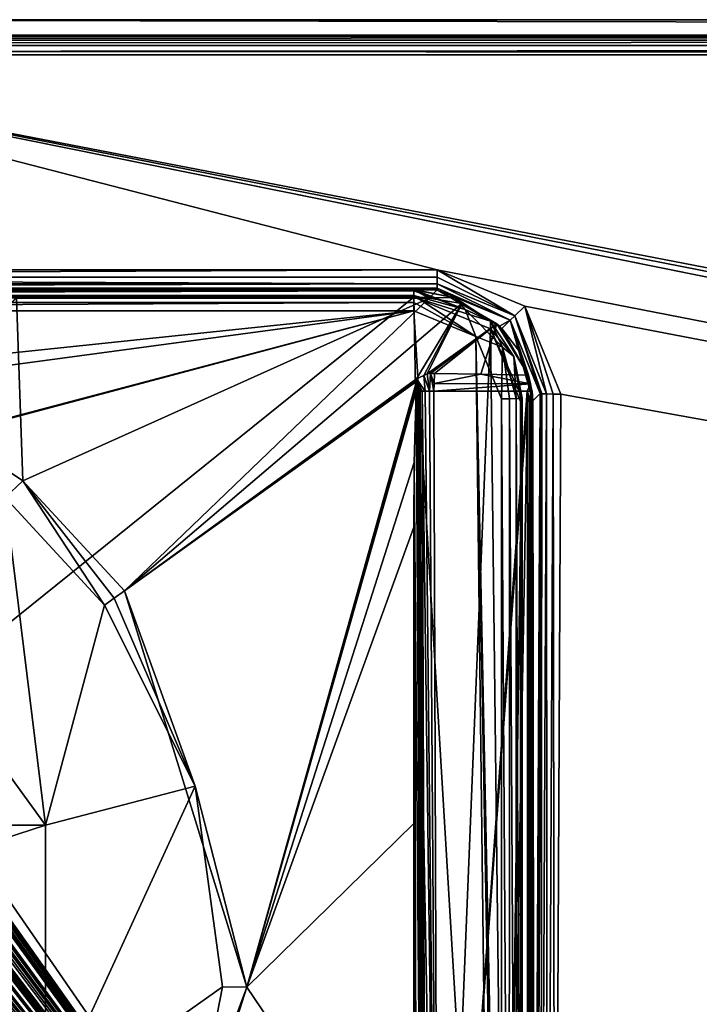
# Model space of a CAD drawing. Units: millimetres. Extents: x -800 to 800, y -1000 to 10.
# Drawn here: x 40 to 106, y -95 to 0 of the extents above; entities that cross this region are included whole.
import ezdxf

# ---------------------------------------------------------------- set-up
doc = ezdxf.new("R2010")
doc.units = ezdxf.units.MM
doc.header["$LTSCALE"] = 65.185185
for name, color, linetype in [('10', 7, 'CONTINUOUS'), ('106', 7, 'CONTINUOUS'), ('110', 7, 'CONTINUOUS'), ('111', 7, 'CONTINUOUS'), ('112', 7, 'CONTINUOUS'), ('115', 7, 'CONTINUOUS'), ('119', 7, 'CONTINUOUS'), ('120', 7, 'CONTINUOUS'), ('121', 7, 'CONTINUOUS'), ('123', 7, 'CONTINUOUS'), ('22', 7, 'CONTINUOUS'), ('23', 7, 'CONTINUOUS'), ('24', 7, 'CONTINUOUS'), ('296', 7, 'CONTINUOUS'), ('40', 7, 'CONTINUOUS'), ('43', 7, 'CONTINUOUS'), ('44', 7, 'CONTINUOUS'), ('57', 7, 'CONTINUOUS'), ('58', 7, 'CONTINUOUS'), ('65', 7, 'CONTINUOUS'), ('68', 7, 'CONTINUOUS'), ('69', 7, 'CONTINUOUS'), ('70', 7, 'CONTINUOUS'), ('71', 7, 'CONTINUOUS'), ('72', 7, 'CONTINUOUS'), ('8', 7, 'CONTINUOUS'), ('81', 7, 'CONTINUOUS'), ('86', 7, 'CONTINUOUS'), ('87', 7, 'CONTINUOUS'), ('88', 7, 'CONTINUOUS'), ('89', 7, 'CONTINUOUS'), ('9', 7, 'CONTINUOUS'), ('90', 7, 'CONTINUOUS'), ('91', 7, 'CONTINUOUS')]:
    doc.layers.add(name, color=color, linetype=linetype)

msp = doc.modelspace()

# ---------------------------------------------------------------- linework, layer by layer
at = {"layer": '10', "color": 9, "linetype": 'Continuous'}
for points in [[(80.775, -24.973, 29.303), (80.775, -24.255, 29.457), (-80, -24.973, 29.303), (80.775, -24.973, 29.303)], [(-80, -24.973, 29.303), (80.775, -24.255, 29.457), (-80, -24.255, 29.457), (-80, -24.973, 29.303)], [(80.775, -25.598, 28.89), (80.775, -24.973, 29.303), (-80, -24.973, 29.303), (80.775, -25.598, 28.89)], [(-80, -25.598, 28.89), (80.775, -25.598, 28.89), (-80, -24.973, 29.303), (-80, -25.598, 28.89)], [(80.775, -26.022, 28.288), (80.775, -25.598, 28.89), (-80, -26.023, 28.287), (80.775, -26.022, 28.288)], [(-80, -26.023, 28.287), (80.775, -25.598, 28.89), (-80, -25.598, 28.89), (-80, -26.023, 28.287)], [(-79.5, -26.2, 27.562), (80.775, -26.022, 28.288), (-80, -26.2, 27.562), (-79.5, -26.2, 27.562)], [(-80, -26.2, 27.562), (80.775, -26.022, 28.288), (-80, -26.023, 28.287), (-80, -26.2, 27.562)], [(78.5, -26.2, 27.562), (80.775, -26.022, 28.288), (-79.5, -26.2, 27.562), (78.5, -26.2, 27.562)], [(80.775, -26.2, 27.562), (80.775, -26.022, 28.288), (78.5, -26.2, 27.562), (80.775, -26.2, 27.562)]]:
    msp.add_3dface(points, dxfattribs=at)
at = {"layer": '106', "color": 9, "linetype": 'Continuous'}
for points in [[(796.51, -1.493, 28.484), (798.003, 0), (0, 0), (796.51, -1.493, 28.484)], [(0, -1.493, 28.484), (796.51, -1.493, 28.484), (0, 0), (0, -1.493, 28.484)]]:
    msp.add_3dface(points, dxfattribs=at)
at = {"layer": '110', "color": 7, "linetype": 'Continuous', "true_color": 0xebebeb}
for points in [[(-79.5, -26.151, 28.489), (-79.5, -26.282, 29.311), (78.5, -26.151, 28.489), (-79.5, -26.151, 28.489)], [(78.5, -26.151, 28.489), (-79.5, -26.282, 29.311), (78.5, -26.279, 29.304), (78.5, -26.151, 28.489)], [(-79.5, -26.282, 29.311), (-79.5, -26.725, 29.998), (78.5, -26.279, 29.304), (-79.5, -26.282, 29.311)], [(-79.5, -26.725, 29.998), (78.5, -26.725, 29.998), (78.5, -26.279, 29.304), (-79.5, -26.725, 29.998)], [(-79.5, -26.725, 29.998), (-79.5, -27.423, 30.458), (78.5, -26.725, 29.998), (-79.5, -26.725, 29.998)], [(78.5, -26.725, 29.998), (-79.5, -27.423, 30.458), (78.5, -27.413, 30.454), (78.5, -26.725, 29.998)], [(-79.5, -27.423, 30.458), (-79.5, -28.226, 30.593), (78.5, -27.413, 30.454), (-79.5, -27.423, 30.458)], [(78.5, -27.413, 30.454), (-79.5, -28.226, 30.593), (78.5, -28.226, 30.593), (78.5, -27.413, 30.454)]]:
    msp.add_3dface(points, dxfattribs=at)
at = {"layer": '111', "color": 7, "linetype": 'Continuous', "true_color": 0xebebeb}
for points in [[(78.5, -26.151, 28.489), (78.5, -26.279, 29.304), (83.485, -28.079, 29.955), (78.5, -26.151, 28.489)], [(78.5, -26.151, 28.489), (83.485, -28.079, 29.955), (82.517, -26.952, 28.472), (78.5, -26.151, 28.489)], [(78.5, -26.279, 29.304), (78.5, -26.725, 29.998), (83.485, -28.079, 29.955), (78.5, -26.279, 29.304)], [(78.5, -26.725, 29.998), (78.5, -27.413, 30.454), (84.504, -30.718, 30.497), (78.5, -26.725, 29.998)], [(78.5, -26.725, 29.998), (84.504, -30.718, 30.497), (83.485, -28.079, 29.955), (78.5, -26.725, 29.998)], [(78.5, -27.413, 30.454), (78.5, -28.226, 30.593), (84.504, -30.718, 30.497), (78.5, -27.413, 30.454)], [(82.517, -26.952, 28.472), (83.485, -28.079, 29.955), (85.925, -29.235, 28.424), (82.517, -26.952, 28.472)], [(83.485, -28.079, 29.955), (84.504, -30.718, 30.497), (87.113, -31.749, 29.838), (83.485, -28.079, 29.955)], [(83.485, -28.079, 29.955), (87.113, -31.749, 29.838), (85.925, -29.235, 28.424), (83.485, -28.079, 29.955)], [(85.925, -29.235, 28.424), (87.113, -31.749, 29.838), (88.2, -32.649, 28.352), (85.925, -29.235, 28.424)], [(84.504, -30.718, 30.497), (87, -36.754, 30.265), (87.113, -31.749, 29.838), (84.504, -30.718, 30.497)], [(87.113, -31.749, 29.838), (87, -36.754, 30.265), (87.765, -36.749, 30.113), (87.113, -31.749, 29.838)], [(88.414, -36.732, 29.68), (87.113, -31.749, 29.838), (87.765, -36.749, 30.113), (88.414, -36.732, 29.68)], [(87.113, -31.749, 29.838), (88.414, -36.732, 29.68), (88.2, -32.649, 28.352), (87.113, -31.749, 29.838)], [(88.2, -32.649, 28.352), (88.414, -36.732, 29.68), (88.848, -36.707, 29.031), (88.2, -32.649, 28.352)], [(89, -36.678, 28.266), (88.2, -32.649, 28.352), (88.848, -36.707, 29.031), (89, -36.678, 28.266)]]:
    msp.add_3dface(points, dxfattribs=at)
at = {"layer": '112', "color": 7, "linetype": 'Continuous', "true_color": 0xebebeb}
for points in [[(87.765, -36.749, 30.113), (87, -36.754, 30.265), (87.757, -152.139, 25.683), (87.765, -36.749, 30.113)], [(87.757, -152.139, 25.683), (87, -36.754, 30.265), (87, -152.144, 25.832), (87.757, -152.139, 25.683)], [(88.414, -152.122, 25.247), (87.765, -36.749, 30.113), (87.757, -152.139, 25.683), (88.414, -152.122, 25.247)], [(88.414, -36.732, 29.68), (87.765, -36.749, 30.113), (88.414, -152.122, 25.247), (88.414, -36.732, 29.68)], [(88.848, -36.707, 29.031), (88.414, -36.732, 29.68), (88.846, -152.097, 24.604), (88.848, -36.707, 29.031)], [(88.414, -36.732, 29.68), (88.414, -152.122, 25.247), (88.846, -152.097, 24.604), (88.414, -36.732, 29.68)], [(89, -152.068, 23.834), (88.848, -36.707, 29.031), (88.846, -152.097, 24.604), (89, -152.068, 23.834)], [(89, -36.678, 28.266), (88.848, -36.707, 29.031), (89, -152.068, 23.834), (89, -36.678, 28.266)]]:
    msp.add_3dface(points, dxfattribs=at)
at = {"layer": '115', "color": 7, "linetype": 'Continuous', "true_color": 0xebebeb}
for points in [[(89, -36.678, 28.266), (89, -152.068, 23.834), (89, -37.396, 14.555), (89, -36.678, 28.266)], [(89, -37.396, 14.555), (89, -152.068, 23.834), (89, -152.239, 20.573), (89, -37.396, 14.555)]]:
    msp.add_3dface(points, dxfattribs=at)
at = {"layer": '119', "color": 7, "linetype": 'Continuous', "true_color": 0xebebeb}
for points in [[(-79.5, -28.226, 30.593), (-85.504, -30.718, 30.497), (86, -153.148, 25.794), (-79.5, -28.226, 30.593)], [(78.5, -28.226, 30.593), (-79.5, -28.226, 30.593), (1.914, -36.228, 30.285), (78.5, -28.226, 30.593)], [(-79.5, -28.226, 30.593), (86, -153.148, 25.794), (-11.959, -48.7, 29.806), (-79.5, -28.226, 30.593)], [(5.223, -38.091, 30.214), (78.5, -28.226, 30.593), (1.914, -36.228, 30.285), (5.223, -38.091, 30.214)], [(11.948, -45.791, 29.918), (78.5, -28.226, 30.593), (5.223, -38.091, 30.214), (11.948, -45.791, 29.918)], [(12, -45.921, 29.913), (78.5, -28.226, 30.593), (11.948, -45.791, 29.918), (12, -45.921, 29.913)], [(86, -153.148, 25.794), (78.5, -28.226, 30.593), (12, -45.921, 29.913), (86, -153.148, 25.794)], [(84.504, -30.718, 30.497), (78.5, -28.226, 30.593), (86, -153.148, 25.794), (84.504, -30.718, 30.497)], [(-85.504, -30.718, 30.497), (-87, -153.148, 25.794), (86, -153.148, 25.794), (-85.504, -30.718, 30.497)], [(87, -36.754, 30.265), (84.504, -30.718, 30.497), (87, -152.144, 25.832), (87, -36.754, 30.265)], [(87, -152.144, 25.832), (84.504, -30.718, 30.497), (86.706, -152.855, 25.805), (87, -152.144, 25.832)], [(84.504, -30.718, 30.497), (86, -153.148, 25.794), (86.706, -152.855, 25.805), (84.504, -30.718, 30.497)], [(12, -48.615, 29.809), (86, -153.148, 25.794), (12, -45.921, 29.913), (12, -48.615, 29.809)], [(4.285, -48.625, 29.809), (86, -153.148, 25.794), (4.285, -47.538, 29.851), (4.285, -48.625, 29.809)], [(4.285, -47.538, 29.851), (86, -153.148, 25.794), (4.781, -48.167, 29.827), (4.285, -47.538, 29.851)], [(9.416, -48.626, 29.809), (86, -153.148, 25.794), (9.416, -47.335, 29.859), (9.416, -48.626, 29.809)], [(9.416, -47.335, 29.859), (86, -153.148, 25.794), (10.293, -48.167, 29.827), (9.416, -47.335, 29.859)], [(-11.668, -48.7, 29.806), (86, -153.148, 25.794), (-11.627, -48.615, 29.809), (-11.668, -48.7, 29.806)], [(-11.627, -48.615, 29.809), (86, -153.148, 25.794), (-11.114, -48.167, 29.827), (-11.627, -48.615, 29.809)], [(-11.114, -48.167, 29.827), (86, -153.148, 25.794), (-10.318, -48.804, 29.802), (-11.114, -48.167, 29.827)], [(-9.448, -48.7, 29.806), (86, -153.148, 25.794), (-9.407, -48.615, 29.809), (-9.448, -48.7, 29.806)], [(-9.407, -48.615, 29.809), (86, -153.148, 25.794), (-8.823, -48.357, 29.819), (-9.407, -48.615, 29.809)], [(-8.823, -48.357, 29.819), (86, -153.148, 25.794), (-8.431, -48.722, 29.805), (-8.823, -48.357, 29.819)], [(-8.431, -48.722, 29.805), (86, -153.148, 25.794), (-7.37, -48.635, 29.809), (-8.431, -48.722, 29.805)], [(-7.37, -48.635, 29.809), (86, -153.148, 25.794), (-7.325, -48.595, 29.81), (-7.37, -48.635, 29.809)], [(-7.325, -48.595, 29.81), (86, -153.148, 25.794), (-7.293, -48.552, 29.812), (-7.325, -48.595, 29.81)], [(-7.293, -48.552, 29.812), (86, -153.148, 25.794), (-6.513, -48.755, 29.804), (-7.293, -48.552, 29.812)], [(-5.352, -48.7, 29.806), (86, -153.148, 25.794), (-5.311, -48.615, 29.809), (-5.352, -48.7, 29.806)], [(-5.311, -48.615, 29.809), (86, -153.148, 25.794), (-4.688, -48.669, 29.807), (-5.311, -48.615, 29.809)], [(-4.688, -48.669, 29.807), (86, -153.148, 25.794), (-4.545, -48.747, 29.804), (-4.688, -48.669, 29.807)], [(-4.204, -48.747, 29.804), (86, -153.148, 25.794), (-4.168, -48.517, 29.813), (-4.204, -48.747, 29.804)], [(-4.168, -48.517, 29.813), (86, -153.148, 25.794), (-2.99, -48.618, 29.809), (-4.168, -48.517, 29.813)], [(-2.99, -48.618, 29.809), (86, -153.148, 25.794), (-2.667, -48.755, 29.804), (-2.99, -48.618, 29.809)], [(-1.829, -48.741, 29.805), (86, -153.148, 25.794), (-1.528, -48.563, 29.811), (-1.829, -48.741, 29.805)], [(-1.528, -48.563, 29.811), (86, -153.148, 25.794), (-1.283, -47.94, 29.835), (-1.528, -48.563, 29.811)], [(-1.283, -47.94, 29.835), (86, -153.148, 25.794), (-0.813, -48.487, 29.814), (-1.283, -47.94, 29.835)], [(-0.813, -48.487, 29.814), (86, -153.148, 25.794), (-0.389, -48.797, 29.802), (-0.813, -48.487, 29.814)], [(-0.051, -48.778, 29.803), (86, -153.148, 25.794), (0.215, -48.638, 29.809), (-0.051, -48.778, 29.803)], [(0.215, -48.638, 29.809), (86, -153.148, 25.794), (0.256, -48.486, 29.814), (0.215, -48.638, 29.809)], [(0.256, -48.486, 29.814), (86, -153.148, 25.794), (0.892, -48.755, 29.804), (0.256, -48.486, 29.814)], [(2.053, -48.7, 29.806), (86, -153.148, 25.794), (2.093, -48.615, 29.809), (2.053, -48.7, 29.806)], [(2.093, -48.615, 29.809), (86, -153.148, 25.794), (2.611, -48.625, 29.809), (2.093, -48.615, 29.809)], [(2.611, -48.625, 29.809), (86, -153.148, 25.794), (2.727, -48.741, 29.805), (2.611, -48.625, 29.809)], [(2.934, -48.703, 29.806), (86, -153.148, 25.794), (2.972, -48.625, 29.809), (2.934, -48.703, 29.806)], [(2.972, -48.625, 29.809), (86, -153.148, 25.794), (3.962, -48.703, 29.806), (2.972, -48.625, 29.809)], [(4.247, -48.703, 29.806), (86, -153.148, 25.794), (4.285, -48.625, 29.809), (4.247, -48.703, 29.806)], [(4.781, -48.167, 29.827), (86, -153.148, 25.794), (5.577, -48.804, 29.802), (4.781, -48.167, 29.827)], [(6.447, -48.7, 29.806), (86, -153.148, 25.794), (6.487, -48.615, 29.809), (6.447, -48.7, 29.806)], [(6.487, -48.615, 29.809), (86, -153.148, 25.794), (7.336, -48.755, 29.804), (6.487, -48.615, 29.809)], [(8.497, -48.7, 29.806), (86, -153.148, 25.794), (8.538, -48.615, 29.809), (8.497, -48.7, 29.806)], [(8.538, -48.615, 29.809), (86, -153.148, 25.794), (9.093, -48.703, 29.806), (8.538, -48.615, 29.809)], [(9.379, -48.703, 29.806), (86, -153.148, 25.794), (9.416, -48.626, 29.809), (9.379, -48.703, 29.806)], [(10.293, -48.167, 29.827), (86, -153.148, 25.794), (11.089, -48.804, 29.802), (10.293, -48.167, 29.827)], [(11.959, -48.7, 29.806), (86, -153.148, 25.794), (12, -48.615, 29.809), (11.959, -48.7, 29.806)], [(-11.959, -48.7, 29.806), (86, -153.148, 25.794), (-11.874, -48.741, 29.805), (-11.959, -48.7, 29.806)], [(-11.874, -48.741, 29.805), (86, -153.148, 25.794), (-11.753, -48.741, 29.805), (-11.874, -48.741, 29.805)], [(-11.753, -48.741, 29.805), (86, -153.148, 25.794), (-11.668, -48.7, 29.806), (-11.753, -48.741, 29.805)], [(-10.318, -48.804, 29.802), (86, -153.148, 25.794), (-10.018, -48.741, 29.805), (-10.318, -48.804, 29.802)], [(86, -153.148, 25.794), (-9.719, -48.7, 29.806), (-10.018, -48.741, 29.805), (86, -153.148, 25.794)], [(-9.719, -48.7, 29.806), (86, -153.148, 25.794), (-9.634, -48.741, 29.805), (-9.719, -48.7, 29.806)], [(-9.634, -48.741, 29.805), (86, -153.148, 25.794), (-9.533, -48.741, 29.805), (-9.634, -48.741, 29.805)], [(-9.533, -48.741, 29.805), (86, -153.148, 25.794), (-9.448, -48.7, 29.806), (-9.533, -48.741, 29.805)], [(-6.513, -48.755, 29.804), (86, -153.148, 25.794), (-6.062, -48.755, 29.804), (-6.513, -48.755, 29.804)], [(86, -153.148, 25.794), (-5.614, -48.7, 29.806), (-6.062, -48.755, 29.804), (86, -153.148, 25.794)], [(-5.614, -48.7, 29.806), (86, -153.148, 25.794), (-5.529, -48.741, 29.805), (-5.614, -48.7, 29.806)], [(-5.529, -48.741, 29.805), (86, -153.148, 25.794), (-5.437, -48.741, 29.805), (-5.529, -48.741, 29.805)], [(-5.437, -48.741, 29.805), (86, -153.148, 25.794), (-5.352, -48.7, 29.806), (-5.437, -48.741, 29.805)], [(-4.545, -48.747, 29.804), (86, -153.148, 25.794), (-4.353, -48.767, 29.804), (-4.545, -48.747, 29.804)], [(-4.353, -48.767, 29.804), (86, -153.148, 25.794), (-4.204, -48.747, 29.804), (-4.353, -48.767, 29.804)], [(-2.667, -48.755, 29.804), (86, -153.148, 25.794), (-2.24, -48.804, 29.802), (-2.667, -48.755, 29.804)], [(-2.24, -48.804, 29.802), (86, -153.148, 25.794), (-1.829, -48.741, 29.805), (-2.24, -48.804, 29.802)], [(-0.389, -48.797, 29.802), (86, -153.148, 25.794), (-0.051, -48.778, 29.803), (-0.389, -48.797, 29.802)], [(0.892, -48.755, 29.804), (86, -153.148, 25.794), (1.342, -48.755, 29.804), (0.892, -48.755, 29.804)], [(1.342, -48.755, 29.804), (86, -153.148, 25.794), (1.791, -48.7, 29.806), (1.342, -48.755, 29.804)], [(1.791, -48.7, 29.806), (86, -153.148, 25.794), (1.876, -48.741, 29.805), (1.791, -48.7, 29.806)], [(1.876, -48.741, 29.805), (86, -153.148, 25.794), (1.968, -48.741, 29.805), (1.876, -48.741, 29.805)], [(1.968, -48.741, 29.805), (86, -153.148, 25.794), (2.053, -48.7, 29.806), (1.968, -48.741, 29.805)], [(2.727, -48.741, 29.805), (86, -153.148, 25.794), (2.856, -48.741, 29.805), (2.727, -48.741, 29.805)], [(2.856, -48.741, 29.805), (86, -153.148, 25.794), (2.934, -48.703, 29.806), (2.856, -48.741, 29.805)], [(3.962, -48.703, 29.806), (86, -153.148, 25.794), (4.04, -48.741, 29.805), (3.962, -48.703, 29.806)], [(4.04, -48.741, 29.805), (86, -153.148, 25.794), (4.169, -48.741, 29.805), (4.04, -48.741, 29.805)], [(4.169, -48.741, 29.805), (86, -153.148, 25.794), (4.247, -48.703, 29.806), (4.169, -48.741, 29.805)], [(5.577, -48.804, 29.802), (86, -153.148, 25.794), (5.877, -48.741, 29.805), (5.577, -48.804, 29.802)], [(86, -153.148, 25.794), (6.176, -48.7, 29.806), (5.877, -48.741, 29.805), (86, -153.148, 25.794)], [(6.176, -48.7, 29.806), (86, -153.148, 25.794), (6.261, -48.741, 29.805), (6.176, -48.7, 29.806)], [(6.261, -48.741, 29.805), (86, -153.148, 25.794), (6.362, -48.741, 29.805), (6.261, -48.741, 29.805)], [(6.362, -48.741, 29.805), (86, -153.148, 25.794), (6.447, -48.7, 29.806), (6.362, -48.741, 29.805)], [(7.336, -48.755, 29.804), (86, -153.148, 25.794), (7.786, -48.755, 29.804), (7.336, -48.755, 29.804)], [(7.786, -48.755, 29.804), (86, -153.148, 25.794), (8.235, -48.7, 29.806), (7.786, -48.755, 29.804)], [(8.235, -48.7, 29.806), (86, -153.148, 25.794), (8.32, -48.741, 29.805), (8.235, -48.7, 29.806)], [(8.32, -48.741, 29.805), (86, -153.148, 25.794), (8.412, -48.741, 29.805), (8.32, -48.741, 29.805)], [(8.412, -48.741, 29.805), (86, -153.148, 25.794), (8.497, -48.7, 29.806), (8.412, -48.741, 29.805)], [(9.093, -48.703, 29.806), (86, -153.148, 25.794), (9.172, -48.741, 29.805), (9.093, -48.703, 29.806)], [(9.172, -48.741, 29.805), (86, -153.148, 25.794), (9.3, -48.741, 29.805), (9.172, -48.741, 29.805)], [(9.3, -48.741, 29.805), (86, -153.148, 25.794), (9.379, -48.703, 29.806), (9.3, -48.741, 29.805)], [(11.089, -48.804, 29.802), (86, -153.148, 25.794), (11.389, -48.741, 29.805), (11.089, -48.804, 29.802)], [(86, -153.148, 25.794), (11.689, -48.7, 29.806), (11.389, -48.741, 29.805), (86, -153.148, 25.794)], [(11.689, -48.7, 29.806), (86, -153.148, 25.794), (11.774, -48.741, 29.805), (11.689, -48.7, 29.806)], [(11.774, -48.741, 29.805), (86, -153.148, 25.794), (11.874, -48.741, 29.805), (11.774, -48.741, 29.805)], [(11.874, -48.741, 29.805), (86, -153.148, 25.794), (11.959, -48.7, 29.806), (11.874, -48.741, 29.805)]]:
    msp.add_3dface(points, dxfattribs=at)
at = {"layer": '120', "color": 7, "linetype": 'Continuous', "true_color": 0xebebeb}
for points in [[(78.5, -26.2, 27.562), (78.5, -26.151, 28.489), (82.517, -26.952, 28.472), (78.5, -26.2, 27.562)], [(78.5, -26.911, 14.005), (78.5, -26.2, 27.562), (82.517, -26.952, 28.472), (78.5, -26.911, 14.005)], [(78.5, -26.911, 14.005), (82.517, -26.952, 28.472), (85.925, -29.235, 28.424), (78.5, -26.911, 14.005)], [(78.5, -26.911, 14.005), (85.925, -29.235, 28.424), (85.925, -29.982, 14.166), (78.5, -26.911, 14.005)], [(85.925, -29.235, 28.424), (88.2, -32.649, 28.352), (85.925, -29.982, 14.166), (85.925, -29.235, 28.424)], [(88.2, -32.649, 28.352), (89, -36.678, 28.266), (85.925, -29.982, 14.166), (88.2, -32.649, 28.352)], [(89, -36.678, 28.266), (89, -37.396, 14.555), (85.925, -29.982, 14.166), (89, -36.678, 28.266)]]:
    msp.add_3dface(points, dxfattribs=at)
at = {"layer": '121', "color": 7, "linetype": 'Continuous', "true_color": 0xebebeb}
for points in [[(78.5, -26.2, 27.562), (-79.5, -26.2, 27.562), (78.5, -26.151, 28.489), (78.5, -26.2, 27.562)], [(-79.5, -26.2, 27.562), (-79.5, -26.151, 28.489), (78.5, -26.151, 28.489), (-79.5, -26.2, 27.562)]]:
    msp.add_3dface(points, dxfattribs=at)
at = {"layer": '123', "color": 7, "linetype": 'Continuous', "true_color": 0xebebeb}
for points in [[(-79.5, -26.911, 14.005), (78.5, -26.911, 14.005), (-80.5, -154.871, 20.711), (-79.5, -26.911, 14.005)], [(-80.5, -154.871, 20.711), (78.5, -26.911, 14.005), (80.852, -154.871, 20.711), (-80.5, -154.871, 20.711)], [(80.852, -154.871, 20.711), (78.5, -26.911, 14.005), (85.925, -29.982, 14.166), (80.852, -154.871, 20.711)], [(87.432, -154.871, 20.711), (80.852, -154.871, 20.711), (85.925, -29.982, 14.166), (87.432, -154.871, 20.711)], [(89, -37.396, 14.555), (87.432, -154.871, 20.711), (85.925, -29.982, 14.166), (89, -37.396, 14.555)], [(87.432, -154.871, 20.711), (89, -37.396, 14.555), (88.578, -153.772, 20.654), (87.432, -154.871, 20.711)], [(89, -37.396, 14.555), (89, -152.239, 20.573), (88.578, -153.772, 20.654), (89, -37.396, 14.555)]]:
    msp.add_3dface(points, dxfattribs=at)
at = {"layer": '22', "color": 9, "linetype": 'Continuous'}
for points in [[(90.18, -154.993, 24.156), (90.745, -36.237, 27.249), (90.025, -36.954, 13.561), (90.18, -154.993, 24.156)], [(90.025, -154.993, 21.194), (90.18, -154.993, 24.156), (90.025, -36.954, 13.561), (90.025, -154.993, 21.194)]]:
    msp.add_3dface(points, dxfattribs=at)
at = {"layer": '23', "color": 9, "linetype": 'Continuous'}
for points in [[(83.148, -27.519, 12.279), (80.775, -26.2, 27.562), (79.972, -27, 12.299), (83.148, -27.519, 12.279)], [(87.842, -29.133, 27.514), (80.775, -26.2, 27.562), (86.799, -29.703, 12.221), (87.842, -29.133, 27.514)], [(86.799, -29.703, 12.221), (80.775, -26.2, 27.562), (86.547, -29.475, 12.215), (86.799, -29.703, 12.221)], [(86.547, -29.475, 12.215), (80.775, -26.2, 27.562), (83.148, -27.519, 12.279), (86.547, -29.475, 12.215)], [(87.043, -29.939, 12.227), (87.842, -29.133, 27.514), (86.799, -29.703, 12.221), (87.043, -29.939, 12.227)], [(88.637, -32.022, 12.264), (87.842, -29.133, 27.514), (87.043, -29.939, 12.227), (88.637, -32.022, 12.264)], [(90.745, -36.237, 27.249), (87.842, -29.133, 27.514), (90.025, -36.954, 13.561), (90.745, -36.237, 27.249)], [(90.025, -36.954, 13.561), (87.842, -29.133, 27.514), (90.013, -36.476, 13.53), (90.025, -36.954, 13.561)], [(90.013, -36.476, 13.53), (87.842, -29.133, 27.514), (89.979, -36, 13.5), (90.013, -36.476, 13.53)], [(89.979, -36, 13.5), (87.842, -29.133, 27.514), (89.965, -36, 13.262), (89.979, -36, 13.5)], [(89.965, -36, 13.262), (87.842, -29.133, 27.514), (89.952, -36, 13.024), (89.965, -36, 13.262)], [(89.952, -36, 13.024), (87.842, -29.133, 27.514), (89.829, -35.309, 12.486), (89.952, -36, 13.024)], [(89.829, -35.309, 12.486), (87.842, -29.133, 27.514), (89.631, -34.45, 12.285), (89.829, -35.309, 12.486)], [(89.631, -34.45, 12.285), (87.842, -29.133, 27.514), (88.637, -32.022, 12.264), (89.631, -34.45, 12.285)]]:
    msp.add_3dface(points, dxfattribs=at)
at = {"layer": '24', "color": 9, "linetype": 'Continuous'}
for points in [[(80.775, -26.2, 27.562), (78.5, -26.2, 27.562), (79.972, -27, 12.299), (80.775, -26.2, 27.562)], [(79.972, -27, 12.299), (78.5, -26.2, 27.562), (78.5, -26.911, 14.005), (79.972, -27, 12.299)], [(39.986, -27, 12.299), (78.5, -26.911, 14.005), (-79.5, -26.911, 14.005), (39.986, -27, 12.299)], [(79.972, -27, 12.299), (78.5, -26.911, 14.005), (39.986, -27, 12.299), (79.972, -27, 12.299)]]:
    msp.add_3dface(points, dxfattribs=at)
at = {"layer": '296', "linetype": 'Continuous'}
for points in [[(-42.798, -78.094, 2), (42.798, -78.094, 2), (26.45, -55.594, 2), (-42.798, -78.094, 2)], [(-42.798, -78.094, 2), (-42.798, -105.906, 2), (42.798, -78.094, 2), (-42.798, -78.094, 2)], [(-42.798, -105.906, 2), (42.798, -105.906, 2), (42.798, -78.094, 2), (-42.798, -105.906, 2)]]:
    msp.add_3dface(points, dxfattribs=at)
at = {"layer": '40', "color": 9, "linetype": 'Continuous'}
for points in [[(-796.51, -1.635, 29.065), (796.51, -1.635, 29.065), (0, -1.493, 28.484), (-796.51, -1.635, 29.065)], [(796.51, -1.989, 29.561), (796.51, -1.635, 29.065), (-796.51, -1.989, 29.561), (796.51, -1.989, 29.561)], [(-796.51, -1.989, 29.561), (796.51, -1.635, 29.065), (-796.51, -1.635, 29.065), (-796.51, -1.989, 29.561)], [(796.51, -1.493, 28.484), (0, -1.493, 28.484), (796.51, -1.635, 29.065), (796.51, -1.493, 28.484)], [(796.51, -2.5, 29.887), (796.51, -1.989, 29.561), (-796.51, -2.5, 29.887), (796.51, -2.5, 29.887)], [(796.51, -1.989, 29.561), (-796.51, -1.989, 29.561), (-796.51, -2.5, 29.887), (796.51, -1.989, 29.561)], [(796.51, -2.5, 29.887), (-796.51, -2.5, 29.887), (0, -3.091, 30), (796.51, -2.5, 29.887)], [(796.51, -3.091, 30), (796.51, -2.5, 29.887), (0, -3.091, 30), (796.51, -3.091, 30)]]:
    msp.add_3dface(points, dxfattribs=at)
at = {"layer": '43', "color": 9, "linetype": 'Continuous'}
for points in [[(798.003, 0), (798.003, -1000), (0, -1000), (798.003, 0)], [(798.003, 0), (0, -1000), (0, 0), (798.003, 0)]]:
    msp.add_3dface(points, dxfattribs=at)
at = {"layer": '44', "color": 9, "linetype": 'Continuous'}
for points in [[(796.6, -3.4, 30), (796.51, -3.091, 30), (0, -3.091, 30), (796.6, -3.4, 30)], [(796.6, -3.4, 30), (0, -3.091, 30), (0, -3.4, 30), (796.6, -3.4, 30)]]:
    msp.add_3dface(points, dxfattribs=at)
at = {"layer": '57', "color": 9, "linetype": 'Continuous'}
for points in [[(40.573, -44.69, 11.339), (28.72, -36.782, 11.37), (38.865, -46.312, 10.67), (40.573, -44.69, 11.339)], [(48.508, -56.766, 10.653), (40.573, -44.69, 11.339), (38.865, -46.312, 10.67), (48.508, -56.766, 10.653)], [(50.454, -55.353, 11.325), (40.573, -44.69, 11.339), (49.447, -56.084, 11.141), (50.454, -55.353, 11.325)], [(49.447, -56.084, 11.141), (40.573, -44.69, 11.339), (48.508, -56.766, 10.653), (49.447, -56.084, 11.141)]]:
    msp.add_3dface(points, dxfattribs=at)
at = {"layer": '58', "color": 9, "linetype": 'Continuous'}
for points in [[(50.454, -55.353, 11.325), (49.447, -56.084, 11.141), (57.307, -74.298, 10.667), (50.454, -55.353, 11.325)], [(50.454, -55.353, 11.325), (57.307, -74.298, 10.667), (62.299, -93.779, 11.342), (50.454, -55.353, 11.325)], [(49.447, -56.084, 11.141), (48.508, -56.766, 10.653), (57.307, -74.298, 10.667), (49.447, -56.084, 11.141)], [(57.307, -74.298, 10.667), (59.962, -93.74, 10.672), (62.299, -93.779, 11.342), (57.307, -74.298, 10.667)], [(56.186, -112.99, 10.668), (48.245, -131.51, 11.325), (62.299, -93.779, 11.342), (56.186, -112.99, 10.668)], [(59.962, -93.74, 10.672), (56.186, -112.99, 10.668), (62.299, -93.779, 11.342), (59.962, -93.74, 10.672)]]:
    msp.add_3dface(points, dxfattribs=at)
at = {"layer": '65', "color": 9, "linetype": 'Continuous'}
for points in [[(42.798, -78.094, 2), (38.865, -46.312, 10.67), (26.45, -55.594, 2), (42.798, -78.094, 2)], [(48.508, -56.766, 10.653), (38.865, -46.312, 10.67), (42.798, -78.094, 2), (48.508, -56.766, 10.653)], [(57.307, -74.298, 10.667), (48.508, -56.766, 10.653), (42.798, -78.094, 2), (57.307, -74.298, 10.667)], [(59.962, -93.74, 10.672), (57.307, -74.298, 10.667), (42.798, -105.906, 2), (59.962, -93.74, 10.672)], [(42.798, -105.906, 2), (57.307, -74.298, 10.667), (42.798, -78.094, 2), (42.798, -105.906, 2)], [(56.186, -112.99, 10.668), (59.962, -93.74, 10.672), (42.798, -105.906, 2), (56.186, -112.99, 10.668)]]:
    msp.add_3dface(points, dxfattribs=at)
at = {"layer": '68', "color": 9, "linetype": 'Continuous'}
for points in [[(80.498, -34.287, 12.061), (80.478, -35.269, 12.319), (85.012, -34.359, 12.172), (80.498, -34.287, 12.061)], [(80.478, -35.269, 12.319), (89.829, -35.309, 12.486), (85.012, -34.359, 12.172), (80.478, -35.269, 12.319)], [(89.829, -35.309, 12.486), (89.631, -34.45, 12.285), (85.012, -34.359, 12.172), (89.829, -35.309, 12.486)], [(80.451, -36, 13.024), (89.829, -35.309, 12.486), (80.478, -35.269, 12.319), (80.451, -36, 13.024)], [(89.474, -36, 13.024), (89.829, -35.309, 12.486), (80.451, -36, 13.024), (89.474, -36, 13.024)], [(89.952, -36, 13.024), (89.829, -35.309, 12.486), (89.474, -36, 13.024), (89.952, -36, 13.024)]]:
    msp.add_3dface(points, dxfattribs=at)
at = {"layer": '69', "color": 9, "linetype": 'Continuous'}
for points in [[(79.777, -34.329, 12.043), (79.457, -34.479, 12.042), (80.011, -36, 12.974), (79.777, -34.329, 12.043)], [(80.128, -34.295, 12.052), (79.777, -34.329, 12.043), (80.011, -36, 12.974), (80.128, -34.295, 12.052)], [(80.451, -36, 13.024), (80.128, -34.295, 12.052), (80.011, -36, 12.974), (80.451, -36, 13.024)], [(80.478, -35.269, 12.319), (80.498, -34.287, 12.061), (80.128, -34.295, 12.052), (80.478, -35.269, 12.319)], [(80.451, -36, 13.024), (80.478, -35.269, 12.319), (80.128, -34.295, 12.052), (80.451, -36, 13.024)], [(79.457, -34.479, 12.042), (78.767, -34.809, 12.029), (79.598, -36, 12.832), (79.457, -34.479, 12.042)], [(79.598, -36, 12.832), (78.767, -34.809, 12.029), (79.306, -36, 12.662), (79.598, -36, 12.832)], [(79.306, -36, 12.662), (78.767, -34.809, 12.029), (78.879, -35.643, 12.236), (79.306, -36, 12.662)], [(80.011, -36, 12.974), (79.457, -34.479, 12.042), (79.598, -36, 12.832), (80.011, -36, 12.974)], [(79.018, -35.922, 12.412), (79.306, -36, 12.662), (78.879, -35.643, 12.236), (79.018, -35.922, 12.412)], [(79.115, -36, 12.51), (79.306, -36, 12.662), (79.018, -35.922, 12.412), (79.115, -36, 12.51)]]:
    msp.add_3dface(points, dxfattribs=at)
at = {"layer": '70', "color": 9, "linetype": 'Continuous'}
for points in [[(39.986, -27, 12.299), (28.72, -36.782, 11.37), (40.573, -44.69, 11.339), (39.986, -27, 12.299)], [(79.972, -27, 12.299), (39.986, -27, 12.299), (40.573, -44.69, 11.339), (79.972, -27, 12.299)], [(79.972, -27, 12.299), (40.573, -44.69, 11.339), (50.454, -55.353, 11.325), (79.972, -27, 12.299)], [(83.148, -27.519, 12.279), (79.972, -27, 12.299), (50.454, -55.353, 11.325), (83.148, -27.519, 12.279)], [(83.148, -27.519, 12.279), (50.454, -55.353, 11.325), (78.767, -34.809, 12.029), (83.148, -27.519, 12.279)], [(83.148, -27.519, 12.279), (78.767, -34.809, 12.029), (79.457, -34.479, 12.042), (83.148, -27.519, 12.279)], [(83.148, -27.519, 12.279), (79.457, -34.479, 12.042), (79.777, -34.329, 12.043), (83.148, -27.519, 12.279)], [(86.547, -29.475, 12.215), (83.148, -27.519, 12.279), (79.777, -34.329, 12.043), (86.547, -29.475, 12.215)], [(78.767, -34.809, 12.029), (50.454, -55.353, 11.325), (78.76, -34.937, 12.025), (78.767, -34.809, 12.029)], [(78.76, -34.937, 12.025), (50.454, -55.353, 11.325), (78.753, -35.065, 12.021), (78.76, -34.937, 12.025)]]:
    msp.add_3dface(points, dxfattribs=at)
at = {"layer": '71', "color": 9, "linetype": 'Continuous'}
for points in [[(86.547, -29.475, 12.215), (79.777, -34.329, 12.043), (80.128, -34.295, 12.052), (86.547, -29.475, 12.215)], [(80.498, -34.287, 12.061), (86.547, -29.475, 12.215), (80.128, -34.295, 12.052), (80.498, -34.287, 12.061)], [(86.547, -29.475, 12.215), (80.498, -34.287, 12.061), (85.012, -34.359, 12.172), (86.547, -29.475, 12.215)], [(89.631, -34.45, 12.285), (86.547, -29.475, 12.215), (85.012, -34.359, 12.172), (89.631, -34.45, 12.285)], [(89.631, -34.45, 12.285), (86.799, -29.703, 12.221), (86.547, -29.475, 12.215), (89.631, -34.45, 12.285)], [(89.631, -34.45, 12.285), (87.043, -29.939, 12.227), (86.799, -29.703, 12.221), (89.631, -34.45, 12.285)], [(89.631, -34.45, 12.285), (88.637, -32.022, 12.264), (87.043, -29.939, 12.227), (89.631, -34.45, 12.285)]]:
    msp.add_3dface(points, dxfattribs=at)
at = {"layer": '72', "color": 9, "linetype": 'Continuous'}
for points in [[(50.454, -55.353, 11.325), (62.299, -93.779, 11.342), (78.753, -35.065, 12.021), (50.454, -55.353, 11.325)], [(78.753, -35.065, 12.021), (62.299, -93.779, 11.342), (78.735, -35.531, 12.02), (78.753, -35.065, 12.021)], [(78.735, -35.531, 12.02), (62.299, -93.779, 11.342), (78.718, -36, 12.018), (78.735, -35.531, 12.02)], [(78.718, -36, 12.018), (62.299, -93.779, 11.342), (78.546, -42.939, 11.995), (78.718, -36, 12.018)], [(78.546, -42.939, 11.995), (62.299, -93.779, 11.342), (78.504, -49.177, 11.977), (78.546, -42.939, 11.995)], [(78.504, -49.177, 11.977), (62.299, -93.779, 11.342), (78.499, -77.933, 11.91), (78.504, -49.177, 11.977)], [(78.499, -77.933, 11.91), (62.299, -93.779, 11.342), (78.498, -117.711, 11.941), (78.499, -77.933, 11.91)], [(62.299, -93.779, 11.342), (48.245, -131.51, 11.325), (78.498, -117.711, 11.941), (62.299, -93.779, 11.342)]]:
    msp.add_3dface(points, dxfattribs=at)
at = {"layer": '8', "color": 9, "linetype": 'Continuous'}
for points in [[(90.18, -154.993, 24.156), (90.361, -155.013, 24.889), (90.745, -36.237, 27.249), (90.18, -154.993, 24.156)], [(90.745, -36.237, 27.249), (90.361, -155.013, 24.889), (90.928, -36.257, 27.986), (90.745, -36.237, 27.249)], [(90.361, -155.013, 24.889), (90.801, -155.031, 25.502), (90.928, -36.257, 27.986), (90.361, -155.013, 24.889)], [(90.928, -36.257, 27.986), (90.801, -155.031, 25.502), (91.365, -36.275, 28.594), (90.928, -36.257, 27.986)], [(91.365, -36.275, 28.594), (90.801, -155.031, 25.502), (91.436, -155.045, 25.908), (91.365, -36.275, 28.594)], [(92.008, -36.288, 29.004), (91.365, -36.275, 28.594), (91.436, -155.045, 25.908), (92.008, -36.288, 29.004)], [(92.177, -155.052, 26.051), (92.008, -36.288, 29.004), (91.436, -155.045, 25.908), (92.177, -155.052, 26.051)], [(92.008, -36.288, 29.004), (92.177, -155.052, 26.051), (92.742, -36.295, 29.143), (92.008, -36.288, 29.004)]]:
    msp.add_3dface(points, dxfattribs=at)
at = {"layer": '81', "color": 9, "linetype": 'Continuous'}
for points in [[(-80, -24.255, 29.457), (80.775, -24.255, 29.457), (0, -3.4, 30), (-80, -24.255, 29.457)], [(758.937, -152.472, 26.118), (759.278, -150.014, 26.182), (0, -3.4, 30), (758.937, -152.472, 26.118)], [(755.12, -155.561, 26.037), (758.937, -152.472, 26.118), (0, -3.4, 30), (755.12, -155.561, 26.037)], [(759.278, -150.014, 26.182), (796.6, -3.4, 30), (0, -3.4, 30), (759.278, -150.014, 26.182)], [(752.5, -155.052, 26.051), (755.12, -155.561, 26.037), (0, -3.4, 30), (752.5, -155.052, 26.051)], [(80.775, -24.255, 29.457), (752.5, -155.052, 26.051), (0, -3.4, 30), (80.775, -24.255, 29.457)], [(752.5, -155.052, 26.051), (80.775, -24.255, 29.457), (89.261, -27.783, 29.365), (752.5, -155.052, 26.051)], [(92.742, -36.295, 29.143), (752.5, -155.052, 26.051), (89.261, -27.783, 29.365), (92.742, -36.295, 29.143)], [(92.177, -155.052, 26.051), (752.5, -155.052, 26.051), (92.742, -36.295, 29.143), (92.177, -155.052, 26.051)]]:
    msp.add_3dface(points, dxfattribs=at)
at = {"layer": '86', "color": 9, "linetype": 'Continuous'}
for points in [[(89.526, -36.983, 13.088), (89.71, -154.88, 20.747), (89.711, -36.982, 13.123), (89.526, -36.983, 13.088)], [(89.526, -154.871, 20.711), (89.71, -154.88, 20.747), (89.526, -36.983, 13.088), (89.526, -154.871, 20.711)], [(89.71, -154.88, 20.747), (89.87, -154.906, 20.851), (89.711, -36.982, 13.123), (89.71, -154.88, 20.747)], [(89.87, -154.906, 20.851), (89.87, -36.976, 13.225), (89.711, -36.982, 13.123), (89.87, -154.906, 20.851)], [(89.87, -36.976, 13.225), (89.98, -154.946, 21.008), (89.98, -36.966, 13.378), (89.87, -36.976, 13.225)], [(89.87, -154.906, 20.851), (89.98, -154.946, 21.008), (89.87, -36.976, 13.225), (89.87, -154.906, 20.851)], [(90.025, -154.993, 21.194), (90.025, -36.954, 13.561), (89.98, -36.966, 13.378), (90.025, -154.993, 21.194)], [(89.98, -154.946, 21.008), (90.025, -154.993, 21.194), (89.98, -36.966, 13.378), (89.98, -154.946, 21.008)]]:
    msp.add_3dface(points, dxfattribs=at)
at = {"layer": '87', "color": 9, "linetype": 'Continuous'}
for points in [[(89.87, -36.976, 13.225), (89.474, -36, 13.024), (89.711, -36.982, 13.123), (89.87, -36.976, 13.225)], [(89.474, -36, 13.024), (89.87, -36.976, 13.225), (89.822, -36, 13.163), (89.474, -36, 13.024)], [(89.711, -36.982, 13.123), (89.474, -36, 13.024), (89.513, -36.491, 13.056), (89.711, -36.982, 13.123)], [(90.025, -36.954, 13.561), (90.013, -36.476, 13.53), (89.822, -36, 13.163), (90.025, -36.954, 13.561)], [(89.98, -36.966, 13.378), (90.025, -36.954, 13.561), (89.822, -36, 13.163), (89.98, -36.966, 13.378)], [(90.013, -36.476, 13.53), (89.979, -36, 13.5), (89.822, -36, 13.163), (90.013, -36.476, 13.53)], [(89.87, -36.976, 13.225), (89.98, -36.966, 13.378), (89.822, -36, 13.163), (89.87, -36.976, 13.225)], [(89.526, -36.983, 13.088), (89.711, -36.982, 13.123), (89.513, -36.491, 13.056), (89.526, -36.983, 13.088)]]:
    msp.add_3dface(points, dxfattribs=at)
at = {"layer": '88', "color": 9, "linetype": 'Continuous'}
for points in [[(78.753, -35.065, 12.021), (78.735, -35.531, 12.02), (79.464, -154.912, 20.151), (78.753, -35.065, 12.021)], [(78.76, -34.937, 12.025), (78.753, -35.065, 12.021), (79.464, -154.912, 20.151), (78.76, -34.937, 12.025)], [(78.767, -34.809, 12.029), (78.76, -34.937, 12.025), (79.464, -154.912, 20.151), (78.767, -34.809, 12.029)], [(78.879, -35.643, 12.236), (78.767, -34.809, 12.029), (79.464, -154.912, 20.151), (78.879, -35.643, 12.236)], [(78.718, -36, 12.018), (78.546, -42.939, 11.995), (79.464, -154.912, 20.151), (78.718, -36, 12.018)], [(78.735, -35.531, 12.02), (78.718, -36, 12.018), (79.464, -154.912, 20.151), (78.735, -35.531, 12.02)], [(79.018, -35.922, 12.412), (78.879, -35.643, 12.236), (79.464, -154.912, 20.151), (79.018, -35.922, 12.412)], [(79.115, -36, 12.51), (79.018, -35.922, 12.412), (79.464, -154.912, 20.151), (79.115, -36, 12.51)], [(79.306, -36, 12.662), (79.115, -36, 12.51), (79.681, -154.899, 20.332), (79.306, -36, 12.662)], [(79.681, -154.899, 20.332), (79.115, -36, 12.51), (79.464, -154.912, 20.151), (79.681, -154.899, 20.332)], [(79.598, -36, 12.832), (79.306, -36, 12.662), (80.852, -154.871, 20.711), (79.598, -36, 12.832)], [(79.306, -36, 12.662), (79.681, -154.899, 20.332), (80.852, -154.871, 20.711), (79.306, -36, 12.662)], [(80.011, -36, 12.974), (79.598, -36, 12.832), (80.852, -154.871, 20.711), (80.011, -36, 12.974)], [(80.451, -36, 13.024), (80.011, -36, 12.974), (80.852, -154.871, 20.711), (80.451, -36, 13.024)], [(78.546, -42.939, 11.995), (78.504, -49.177, 11.977), (78.715, -112.448, 16.068), (78.546, -42.939, 11.995)], [(79.464, -154.912, 20.151), (78.546, -42.939, 11.995), (78.715, -112.448, 16.068), (79.464, -154.912, 20.151)]]:
    msp.add_3dface(points, dxfattribs=at)
at = {"layer": '89', "color": 9, "linetype": 'Continuous'}
for points in [[(78.504, -49.177, 11.977), (78.499, -77.933, 11.91), (78.715, -112.448, 16.068), (78.504, -49.177, 11.977)], [(78.499, -77.933, 11.91), (78.498, -117.711, 11.941), (78.715, -112.448, 16.068), (78.499, -77.933, 11.91)]]:
    msp.add_3dface(points, dxfattribs=at)
at = {"layer": '9', "color": 9, "linetype": 'Continuous'}
for points in [[(89.261, -27.783, 29.365), (80.775, -24.255, 29.457), (88.306, -28.716, 28.821), (89.261, -27.783, 29.365)], [(88.306, -28.716, 28.821), (80.775, -24.255, 29.457), (80.775, -24.973, 29.303), (88.306, -28.716, 28.821)], [(80.775, -25.598, 28.89), (88.306, -28.716, 28.821), (80.775, -24.973, 29.303), (80.775, -25.598, 28.89)], [(88.306, -28.716, 28.821), (80.775, -25.598, 28.89), (87.842, -29.133, 27.514), (88.306, -28.716, 28.821)], [(87.842, -29.133, 27.514), (80.775, -25.598, 28.89), (80.775, -26.022, 28.288), (87.842, -29.133, 27.514)], [(80.775, -26.2, 27.562), (87.842, -29.133, 27.514), (80.775, -26.022, 28.288), (80.775, -26.2, 27.562)], [(91.365, -36.275, 28.594), (89.261, -27.783, 29.365), (88.306, -28.716, 28.821), (91.365, -36.275, 28.594)], [(91.365, -36.275, 28.594), (92.008, -36.288, 29.004), (89.261, -27.783, 29.365), (91.365, -36.275, 28.594)], [(92.008, -36.288, 29.004), (92.742, -36.295, 29.143), (89.261, -27.783, 29.365), (92.008, -36.288, 29.004)], [(90.745, -36.237, 27.249), (88.306, -28.716, 28.821), (87.842, -29.133, 27.514), (90.745, -36.237, 27.249)], [(90.745, -36.237, 27.249), (90.928, -36.257, 27.986), (88.306, -28.716, 28.821), (90.745, -36.237, 27.249)], [(90.928, -36.257, 27.986), (91.365, -36.275, 28.594), (88.306, -28.716, 28.821), (90.928, -36.257, 27.986)]]:
    msp.add_3dface(points, dxfattribs=at)
at = {"layer": '90', "color": 9, "linetype": 'Continuous'}
for points in [[(89.474, -36, 13.024), (80.451, -36, 13.024), (80.852, -154.871, 20.711), (89.474, -36, 13.024)], [(89.474, -36, 13.024), (80.852, -154.871, 20.711), (89.513, -36.491, 13.056), (89.474, -36, 13.024)], [(80.852, -154.871, 20.711), (89.526, -36.983, 13.088), (89.513, -36.491, 13.056), (80.852, -154.871, 20.711)], [(80.852, -154.871, 20.711), (87.432, -154.871, 20.711), (89.526, -36.983, 13.088), (80.852, -154.871, 20.711)], [(87.432, -154.871, 20.711), (89.526, -154.871, 20.711), (89.526, -36.983, 13.088), (87.432, -154.871, 20.711)]]:
    msp.add_3dface(points, dxfattribs=at)
at = {"layer": '91', "color": 9, "linetype": 'Continuous'}
for points in [[(89.952, -36, 13.024), (89.474, -36, 13.024), (89.822, -36, 13.163), (89.952, -36, 13.024)], [(89.952, -36, 13.024), (89.822, -36, 13.163), (89.965, -36, 13.262), (89.952, -36, 13.024)], [(89.979, -36, 13.5), (89.965, -36, 13.262), (89.822, -36, 13.163), (89.979, -36, 13.5)]]:
    msp.add_3dface(points, dxfattribs=at)

doc.saveas('drawing.dxf')
